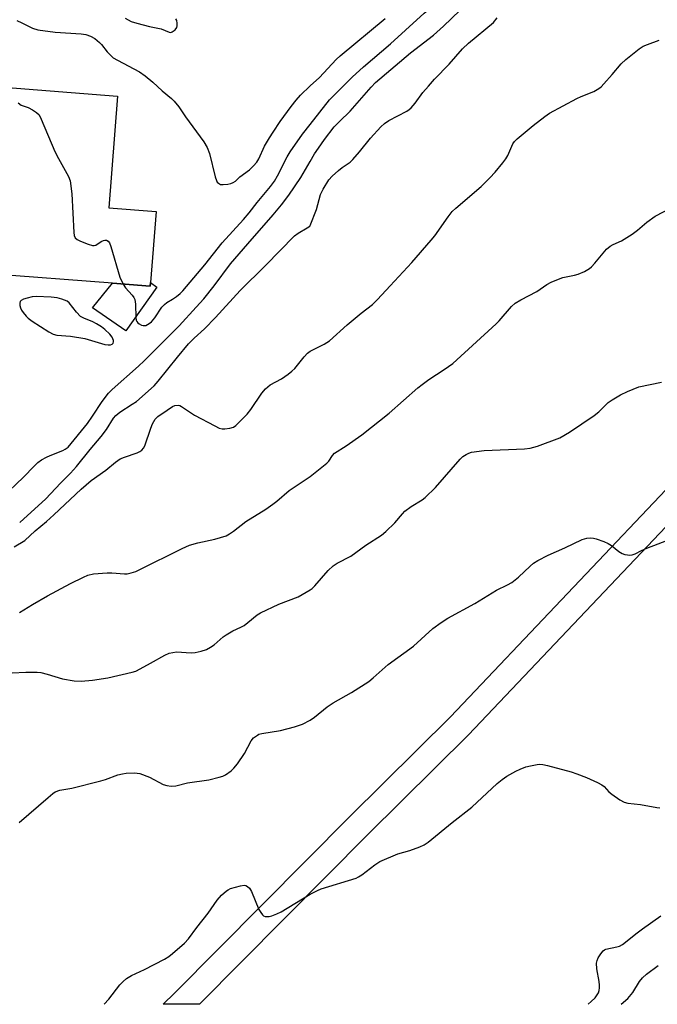
# Model space of a CAD drawing. Units: inches. Extents: x 1267765 to 1273765, y 525452 to 529452.
# Drawn here: x 1271913 to 1272104, y 525452 to 525748 of the extents above; entities that cross this region are included whole.
import ezdxf

# ---------------------------------------------------------------- set-up
doc = ezdxf.new("R2010")
doc.units = ezdxf.units.IN
doc.header["$MEASUREMENT"] = 0
for name, color, linetype in [('BLDG-Footprint', 5, 'Continuous'), ('CULTRL-Pad', 6, 'Continuous'), ('TRANS-Road', 130, 'Continuous'), ('Undefined', 1, 'Continuous')]:
    doc.layers.add(name, color=color, linetype=linetype)

msp = doc.modelspace()

# ---------------------------------------------------------------- linework, layer by layer
at = {"layer": 'BLDG-Footprint', "elevation": 418.7}
msp.add_lwpolyline([(1271942.14, 525724.78), (1271939.54, 525691.19), (1271953.7, 525690.09), (1271952.05, 525668.74), (1271951.97, 525667.66), (1271940.61, 525668.54), (1271903.59, 525671.4), (1271903.73, 525673.1), (1271905.13, 525691.2), (1271905.26, 525692.93), (1271906.74, 525692.82), (1271907.54, 525703.22), (1271900.92, 525703.73), (1271901.16, 525706.73), (1271901.69, 525713.63), (1271901.84, 525715.52), (1271907.04, 525715.12), (1271907.99, 525727.42)], close=True, dxfattribs=at)
at = {"layer": 'CULTRL-Pad'}
msp.add_lwpolyline([(1271952.05, 525668.74), (1271953.94, 525667.36), (1271944.65, 525654.32), (1271934.61, 525661.23), (1271940.61, 525668.54), (1271951.97, 525667.66)], close=True, dxfattribs=at)
at = {"layer": 'TRANS-Road'}
msp.add_lwpolyline([(1272117.85, 525607.16), (1272047.54, 525533.02), (1272017.31, 525503.1), (1271966.69, 525452.09), (1271955.79, 525452.09), (1271959.26, 525455.43), (1272011.93, 525508.5), (1272042.1, 525538.35), (1272112.38, 525612.47)], dxfattribs=at)
at = {"layer": 'Undefined'}
for points, elevation in [([(1272000, 525716.19), (1272005.81, 525723.66), (1272012.54, 525730.43), (1272015.97, 525733.58), (1272024.11, 525740.47), (1272028.63, 525744.51), (1272034.25, 525749.68), (1272036.21, 525751.25), (1272040.46, 525754.35), (1272043.13, 525756.02), (1272047.88, 525758.8), (1272051.73, 525761.41), (1272055.8, 525764.39), (1272063.18, 525770.51), (1272072.92, 525778.98), (1272075.01, 525781.03), (1272078.15, 525784.63), (1272086.62, 525793.05), (1272092.56, 525799.48), (1272098.66, 525805.4), (1272102.89, 525810.35), (1272105.47, 525813.86)], 418), ([(1272000, 525705.16), (1272001.32, 525707.42), (1272002.43, 525709.1), (1272004.32, 525711.73), (1272007.21, 525715.48), (1272008.75, 525717.17), (1272011.95, 525720.19), (1272018.24, 525727.45), (1272019.59, 525728.86), (1272030.1, 525737.73), (1272037, 525743.05), (1272040.04, 525745.76), (1272044.95, 525750.43), (1272050.11, 525754.04), (1272055.66, 525758.47), (1272059.03, 525761.31), (1272064.72, 525766.38), (1272074.47, 525773.74), (1272078.5, 525777.33), (1272081.75, 525780.1), (1272089.38, 525787.51), (1272097.39, 525796.16), (1272103.91, 525802.27), (1272108.39, 525807.26)], 420), ([(1271911.84, 525747.43), (1271913.38, 525746.77), (1271916.57, 525745.14), (1271918.15, 525744.64), (1271923.38, 525743.95), (1271931.21, 525743.49), (1271932.63, 525743.23), (1271934.04, 525742.77), (1271935.31, 525742.01), (1271936.7, 525740.89), (1271937.29, 525740.26), (1271938.99, 525738.05), (1271939.99, 525737.02), (1271940.85, 525736.28), (1271942.12, 525735.51), (1271948.75, 525732.04), (1271950.46, 525730.88), (1271952.73, 525728.98), (1271955.51, 525726.31), (1271958.35, 525724.01), (1271959.14, 525723.23), (1271960.53, 525721.49), (1271962.5, 525718.52), (1271968, 525710.98), (1271969, 525709.29), (1271969.74, 525707.52), (1271971.46, 525700.56), (1271971.81, 525699.44), (1271972.06, 525698.95), (1271972.41, 525698.57), (1271973.07, 525698.23), (1271973.87, 525698.17), (1271975.28, 525698.3), (1271976.11, 525698.47), (1271976.86, 525698.78), (1271977.5, 525699.25), (1271978.89, 525700.48), (1271981.71, 525702.59), (1271982.96, 525703.77), (1271983.91, 525704.92), (1271984.56, 525705.89), (1271986.29, 525709.7), (1271987.72, 525712.24), (1271988.81, 525713.96), (1271990.99, 525717.08), (1271994.22, 525721.6), (1271995.79, 525723.58), (1271997.1, 525725.03), (1272000, 525727.79)], 416), ([(1271944.38, 525748.18), (1271946.21, 525747.18), (1271947.91, 525746.64), (1271951.67, 525745.64), (1271955.25, 525744.94), (1271957.65, 525743.91), (1271958.09, 525743.89), (1271958.56, 525744.06), (1271959.45, 525744.69), (1271959.93, 525745.32), (1271960.07, 525745.83), (1271960.06, 525746.66), (1271959.88, 525747.49), (1271959.67, 525747.92)], 414), ([(1272000, 525685.86), (1272001.84, 525690.74), (1272003.07, 525695.22), (1272003.88, 525696.79), (1272005.59, 525699.57), (1272006.55, 525700.68), (1272008.49, 525702.41), (1272009.62, 525703.31), (1272011.95, 525704.92), (1272012.79, 525705.67), (1272014.83, 525708.02), (1272018.08, 525712.15), (1272021.21, 525715.5), (1272022.25, 525716.48), (1272023.59, 525717.47), (1272028.96, 525720.26), (1272029.68, 525720.7), (1272030.34, 525721.25), (1272031.52, 525722.59), (1272033.82, 525725.79), (1272035.46, 525727.77), (1272037.34, 525729.88), (1272041.67, 525734.39), (1272045.67, 525738.93), (1272047.52, 525740.67), (1272055.06, 525746.86), (1272056.12, 525748.23)], 422), ([(1272000, 525727.79), (1272002.78, 525730.38), (1272007.78, 525735.71), (1272008.98, 525736.88), (1272022.48, 525748.04)], 416), ([(1272000, 525648.2), (1272004.16, 525650.25), (1272005.79, 525651.25), (1272011.11, 525656.08), (1272015.31, 525659.6), (1272018.65, 525662.2), (1272020.23, 525663.68), (1272023.98, 525667.83), (1272030.53, 525674.83), (1272036.31, 525681.47), (1272037.39, 525682.82), (1272041.39, 525688.49), (1272042.66, 525690.11), (1272043.67, 525691.08), (1272051.3, 525697.65), (1272053.94, 525700.26), (1272055.52, 525701.94), (1272057.83, 525704.7), (1272058.73, 525705.89), (1272059.29, 525706.92), (1272060.83, 525710.42), (1272061.29, 525711.13), (1272062.11, 525711.97), (1272066.92, 525715.94), (1272070.45, 525718.61), (1272071.89, 525719.6), (1272080.03, 525724.01), (1272081.37, 525724.63), (1272085.2, 525726.18), (1272086.68, 525727.03), (1272087.34, 525727.58), (1272088.14, 525728.4), (1272090.65, 525731.2), (1272093.35, 525734.44), (1272094.75, 525735.79), (1272098.76, 525738.92), (1272099.95, 525739.72), (1272101.26, 525740.29), (1272104.81, 525741.54)], 424), ([(1271912.3, 525722.69), (1271913.23, 525722.08), (1271915.31, 525721.29), (1271916.57, 525720.63), (1271917.76, 525719.86), (1271918.54, 525719.08), (1271919.22, 525717.78), (1271923.27, 525708.12), (1271924.36, 525706.03), (1271927.43, 525700.66), (1271927.87, 525699.27), (1271928.39, 525695.46), (1271929.03, 525683.79), (1271929.14, 525682.93), (1271929.42, 525682.2), (1271930.01, 525681.7), (1271931.04, 525681.19), (1271933.26, 525680.29), (1271934.63, 525679.89), (1271935.15, 525679.88), (1271935.62, 525680.03), (1271937.2, 525681.06), (1271937.9, 525681.41), (1271938.35, 525681.5), (1271938.78, 525681.47), (1271939.33, 525681.2), (1271939.7, 525680.67), (1271940.1, 525679.64), (1271942.79, 525670.41), (1271943.79, 525668.29)], 418), ([(1271943.79, 525668.29), (1271944.52, 525667.23), (1271946.52, 525664.96), (1271946.97, 525664.32), (1271947.31, 525663.64), (1271947.52, 525662.29), (1271947.61, 525658.31), (1271947.74, 525657.5), (1271947.93, 525657.03), (1271948.25, 525656.65), (1271948.66, 525656.34), (1271949.36, 525655.98), (1271949.86, 525655.84), (1271950.64, 525655.91), (1271951.66, 525656.43), (1271952.33, 525657), (1271953.3, 525658.16), (1271955.45, 525661.36), (1271956.19, 525662.23), (1271956.88, 525662.74), (1271958.64, 525663.78), (1271959.83, 525664.59), (1271960.96, 525665.49), (1271961.77, 525666.32), (1271968.3, 525674.08), (1271973.53, 525680.67), (1271979.92, 525687.69), (1271981.65, 525689.72), (1271984.1, 525692.85), (1271988.02, 525697.6), (1271989.22, 525699.2), (1271990.19, 525700.79), (1271993.07, 525706.51), (1271993.93, 525708.05), (1271997.64, 525713.28), (1272000, 525716.19)], 418), ([(1271907.41, 525604.16), (1271913.92, 525610.37), (1271917.09, 525613.65), (1271918.22, 525614.71), (1271919.31, 525615.51), (1271920.82, 525616.39), (1271921.89, 525616.86), (1271925.74, 525618.31), (1271926.44, 525618.71), (1271927.25, 525619.38), (1271933.15, 525626.5), (1271934.65, 525628.66), (1271937.52, 525633.1), (1271939.44, 525635.59), (1271940.55, 525636.67), (1271948.44, 525643.68), (1271950.13, 525645.28), (1271960.59, 525655.82), (1271965.78, 525661.37), (1271968.03, 525663.93), (1271971.09, 525667.77), (1271976.06, 525674.42), (1271981.21, 525680.44), (1271988.89, 525689.08), (1271991.37, 525692.09), (1271993.52, 525694.96), (1271997.17, 525700.36), (1272000, 525705.16)], 420), ([(1272000, 525610.56), (1272005, 525614.54), (1272005.6, 525615.18), (1272006.68, 525616.86), (1272007.29, 525617.53), (1272010.8, 525619.71), (1272015.48, 525623.02), (1272023.74, 525629.52), (1272032.31, 525637.13), (1272033.63, 525638.21), (1272035.63, 525639.71), (1272040.2, 525642.62), (1272042.79, 525644.51), (1272055.78, 525656.33), (1272056.75, 525657.33), (1272060.46, 525661.55), (1272061.52, 525662.57), (1272063.2, 525663.61), (1272068.03, 525666.09), (1272071.06, 525668.16), (1272072.33, 525668.85), (1272074.5, 525669.76), (1272075.88, 525670.26), (1272079.34, 525670.99), (1272080.46, 525671.32), (1272082.32, 525672.14), (1272083.84, 525672.98), (1272084.5, 525673.52), (1272085.48, 525674.56), (1272088.99, 525678.77), (1272090.05, 525679.66), (1272091, 525680.22), (1272093.48, 525681.28), (1272096.65, 525683.28), (1272098.29, 525684.46), (1272101.08, 525686.89), (1272103.62, 525688.66), (1272113.14, 525693.66)], 426), ([(1271912.73, 525596.75), (1271920.59, 525603.88), (1271924.98, 525608.55), (1271927.97, 525611.56), (1271929.77, 525613.56), (1271933.94, 525618.67), (1271937.2, 525622.52), (1271938.76, 525624.65), (1271940.92, 525628.09), (1271941.57, 525628.88), (1271942.8, 525629.89), (1271946.56, 525632.27), (1271947.77, 525633.11), (1271953.11, 525637.81), (1271954.29, 525639.15), (1271960.09, 525646.37), (1271963.45, 525650.34), (1271965.15, 525652.07), (1271968.27, 525654.88), (1271971.59, 525658.25), (1271978.95, 525666.38), (1271986.55, 525673.92), (1271995.31, 525682.81), (1271996.37, 525683.64), (1271999.1, 525685.18), (1271999.83, 525685.66), (1272000, 525685.86)], 422), ([(1271911.12, 525589.43), (1271914.27, 525591.36), (1271917.34, 525594.21), (1271920.8, 525597.06), (1271923.04, 525599.01), (1271931.19, 525606.76), (1271934.19, 525609.31), (1271938.62, 525612.4), (1271941.54, 525614.8), (1271942.93, 525615.81), (1271944.22, 525616.39), (1271948.03, 525617.63), (1271948.77, 525618), (1271949.42, 525618.45), (1271949.95, 525619.04), (1271950.32, 525619.79), (1271952.08, 525625.06), (1271952.61, 525626.38), (1271953.45, 525627.79), (1271954.22, 525628.54), (1271957.06, 525630.41), (1271958.62, 525631.58), (1271959.34, 525631.87), (1271960.37, 525631.93), (1271960.87, 525631.81), (1271961.37, 525631.56), (1271963.99, 525629.74), (1271965.26, 525628.98), (1271971.34, 525625.71), (1271972.68, 525625.08), (1271973.52, 525624.89), (1271974.39, 525624.88), (1271975.85, 525625.07), (1271976.94, 525625.4), (1271977.63, 525625.85), (1271978.27, 525626.42), (1271981.07, 525629.28), (1271982.11, 525630.7), (1271985.41, 525635.55), (1271986.51, 525636.86), (1271987.98, 525638.07), (1271991.36, 525639.89), (1271993.33, 525641.23), (1271994.51, 525642.14), (1271995.33, 525642.98), (1271998.16, 525646.46), (1271999.2, 525647.53), (1272000, 525648.2)], 424), ([(1272000, 525576.49), (1272000.58, 525576.93), (1272001.36, 525577.7), (1272005.33, 525582.29), (1272006.85, 525583.69), (1272008.07, 525584.52), (1272012.22, 525586.67), (1272016.68, 525589.88), (1272021.35, 525592.9), (1272022.68, 525594.04), (1272025.42, 525596.65), (1272027.65, 525599.29), (1272028.44, 525600.11), (1272030.33, 525601.5), (1272033.57, 525603.54), (1272034.48, 525604.25), (1272037.6, 525607.28), (1272045.02, 525615.71), (1272045.86, 525616.51), (1272046.83, 525617.17), (1272047.61, 525617.56), (1272048.43, 525617.81), (1272052.19, 525618.32), (1272064.3, 525618.86), (1272066.05, 525619.03), (1272068.25, 525619.7), (1272074.98, 525622.2), (1272077.89, 525623.9), (1272085.27, 525628.88), (1272086.62, 525629.95), (1272089.49, 525632.72), (1272090.69, 525633.54), (1272093.2, 525635.05), (1272095.25, 525636.09), (1272098.67, 525637.45), (1272105.44, 525638.91)], 428), ([(1271912.66, 525569.67), (1271916.54, 525572.16), (1271921.05, 525574.76), (1271927.95, 525578.38), (1271931.9, 525580.36), (1271933.24, 525580.95), (1271934.93, 525581.28), (1271938.98, 525581.61), (1271940.43, 525581.61), (1271944.2, 525581.29), (1271945.06, 525581.34), (1271946.2, 525581.61), (1271947.6, 525582.06), (1271948.57, 525582.48), (1271961.49, 525588.89), (1271963.75, 525589.91), (1271966.19, 525590.65), (1271971.34, 525591.73), (1271974.78, 525592.77), (1271975.78, 525593.3), (1271976.95, 525594.09), (1271980.64, 525596.99), (1271986.61, 525600.75), (1271988.79, 525602.24), (1271989.95, 525603.12), (1271993.68, 525606.3), (1272000, 525610.56)], 426), ([(1272000, 525537.41), (1272001.31, 525538.31), (1272005.09, 525541.35), (1272006.88, 525542.61), (1272012.42, 525545.69), (1272017.55, 525548.96), (1272018.89, 525550.06), (1272023.43, 525554.09), (1272030.99, 525559.62), (1272036.85, 525564.89), (1272039.33, 525566.73), (1272041.3, 525567.96), (1272049.41, 525572.44), (1272055.88, 525576.44), (1272059.27, 525578.02), (1272060.5, 525578.7), (1272062.56, 525580.35), (1272065.99, 525583.65), (1272067.08, 525584.57), (1272068.33, 525585.32), (1272071.48, 525586.93), (1272076.45, 525589.1), (1272081.67, 525591.6), (1272083.05, 525592), (1272084.2, 525592.15), (1272085.05, 525592.06), (1272085.9, 525591.83), (1272088.14, 525591.04), (1272089.49, 525590.47), (1272090.45, 525589.84), (1272092.67, 525588), (1272093.63, 525587.42), (1272094.43, 525587.15), (1272095.25, 525586.99), (1272095.92, 525586.97), (1272096.62, 525587.07), (1272097.59, 525587.37), (1272099.49, 525588.33), (1272101.09, 525589.01), (1272109.23, 525592.14)], 430), ([(1271910.45, 525551.58), (1271914.57, 525551.84), (1271917.95, 525551.81), (1271919.06, 525551.66), (1271920.99, 525551.19), (1271925.56, 525549.75), (1271929.11, 525549.24), (1271931.18, 525549.09), (1271934.62, 525549.4), (1271939.16, 525550.07), (1271946.5, 525551.76), (1271947.6, 525552.13), (1271948.92, 525552.77), (1271952.05, 525554.45), (1271956.29, 525556.93), (1271957.59, 525557.5), (1271958.71, 525557.74), (1271959.85, 525557.87), (1271964.25, 525557.65), (1271965.4, 525557.69), (1271967.26, 525558.07), (1271968.8, 525558.62), (1271970.02, 525559.28), (1271971.17, 525560.02), (1271973.85, 525562.37), (1271974.78, 525563.04), (1271976.77, 525564.18), (1271979.11, 525565.27), (1271980.12, 525565.83), (1271981.3, 525566.71), (1271984.03, 525568.97), (1271985.07, 525569.66), (1271990.55, 525572.2), (1271996.36, 525574.45), (1272000, 525576.49)], 428), ([(1271912.53, 525506.63), (1271921.27, 525514.21), (1271922.66, 525515.34), (1271923.4, 525515.82), (1271924.81, 525516.33), (1271928.36, 525516.96), (1271937.08, 525519.15), (1271938.5, 525519.57), (1271942.23, 525520.93), (1271943.61, 525521.29), (1271944.72, 525521.48), (1271947.22, 525521.55), (1271948.05, 525521.5), (1271948.86, 525521.33), (1271951.74, 525520.23), (1271955.84, 525518.05), (1271956.9, 525517.74), (1271958.24, 525517.59), (1271959.59, 525517.72), (1271963.15, 525518.61), (1271969.55, 525519.52), (1271972.66, 525520.24), (1271973.75, 525520.6), (1271974.52, 525521.01), (1271976.21, 525522.16), (1271977.06, 525522.93), (1271978.12, 525524.29), (1271980.25, 525527.38), (1271982.25, 525531.23), (1271983, 525532.06), (1271984.11, 525532.9), (1271984.6, 525533.16), (1271985.41, 525533.41), (1271991.03, 525534.3), (1271995.27, 525535.37), (1271997.65, 525536.2), (1272000, 525537.41)], 430), ([(1272000, 525485.1), (1272002.19, 525486.24), (1272003.31, 525486.7), (1272013.76, 525489.92), (1272014.53, 525490.3), (1272015.5, 525490.91), (1272019.37, 525494), (1272020.86, 525494.91), (1272026.26, 525497.24), (1272029.88, 525498.21), (1272032.92, 525499.31), (1272034.25, 525499.91), (1272035.43, 525500.74), (1272042.62, 525506.66), (1272048.53, 525511.29), (1272056.13, 525518.33), (1272057.63, 525519.59), (1272058.99, 525520.53), (1272061.74, 525522.09), (1272063.06, 525522.7), (1272064.7, 525523.33), (1272066.11, 525523.68), (1272068.13, 525524.04), (1272068.99, 525524.14), (1272069.85, 525524.12), (1272071.28, 525523.82), (1272078.38, 525521.85), (1272080.03, 525521.29), (1272082.97, 525520.13), (1272086.26, 525518.69), (1272087.58, 525518.02), (1272088.26, 525517.51), (1272089.68, 525515.91), (1272090.53, 525515.14), (1272092.97, 525513.42), (1272094.26, 525512.73), (1272095.38, 525512.48), (1272099.2, 525512.1), (1272104.07, 525511.17), (1272104.93, 525511.09)], 432), ([(1271938.11, 525452.09), (1271938.15, 525452.12), (1271939.55, 525453.57), (1271942.81, 525457.95), (1271943.78, 525458.92), (1271944.84, 525459.8), (1271946.3, 525460.68), (1271950.25, 525462.56), (1271956.27, 525465.67), (1271957.52, 525466.44), (1271958.66, 525467.37), (1271962.21, 525470.47), (1271963.45, 525471.7), (1271965.97, 525475.12), (1271969.33, 525479.41), (1271972, 525483.35), (1271973.36, 525484.81), (1271974.83, 525486.16), (1271975.3, 525486.47), (1271976.06, 525486.81), (1271979.09, 525487.68), (1271980.16, 525487.81), (1271980.66, 525487.71), (1271981.13, 525487.46), (1271981.75, 525486.92), (1271982.34, 525485.94), (1271984.6, 525480.58), (1271985.11, 525479.61), (1271985.61, 525478.96), (1271986, 525478.64), (1271986.41, 525478.47), (1271986.86, 525478.39), (1271987.62, 525478.46), (1271988.41, 525478.68), (1271989.99, 525479.26), (1271991.25, 525479.82), (1272000, 525485.1)], 432), ([(1272083.42, 525452.08), (1272084.38, 525452.89), (1272085.53, 525454.06), (1272086.19, 525454.89), (1272086.53, 525455.53), (1272086.77, 525456.25), (1272086.88, 525457.01), (1272086.89, 525457.83), (1272086.79, 525458.94), (1272086.03, 525462.71), (1272085.92, 525464.45), (1272086.12, 525465.26), (1272086.49, 525466.03), (1272087.23, 525467.28), (1272087.93, 525468.17), (1272088.32, 525468.47), (1272088.73, 525468.67), (1272092.06, 525469.3), (1272092.84, 525469.57), (1272093.74, 525470.06), (1272094.63, 525470.7), (1272097.72, 525473.23), (1272099.78, 525474.76), (1272105.32, 525478.68)], 434), ([(1272093.38, 525452.08), (1272095.41, 525453.83), (1272096.84, 525455.61), (1272098.91, 525458.93), (1272099.76, 525459.98), (1272100.95, 525461.1), (1272104.43, 525463.74)], 436)]:
    msp.add_lwpolyline(points, dxfattribs=dict(at, elevation=elevation))
at = {"layer": 'Undefined', "elevation": 418}
msp.add_lwpolyline([(1271917.66, 525664.57), (1271916.47, 525664.46), (1271915.01, 525664.12), (1271913.88, 525663.78), (1271913.19, 525663.41), (1271912.91, 525663.06), (1271912.79, 525662.63), (1271912.78, 525661.91), (1271912.93, 525661.19), (1271913.27, 525660.51), (1271913.76, 525659.79), (1271914.69, 525658.66), (1271915.31, 525658.04), (1271916.5, 525657.16), (1271921.5, 525653.97), (1271922.8, 525653.3), (1271923.86, 525653.02), (1271927.99, 525652.63), (1271932.29, 525651.97), (1271938.35, 525650.13), (1271939.32, 525650.03), (1271939.96, 525650.08), (1271940.5, 525650.27), (1271940.83, 525650.57), (1271940.95, 525650.94), (1271940.92, 525651.41), (1271940.5, 525652.36), (1271939.77, 525653.25), (1271938.29, 525654.67), (1271937.28, 525655.48), (1271935.78, 525656.4), (1271934.73, 525656.93), (1271932.03, 525658.06), (1271931.03, 525658.62), (1271929.79, 525659.87), (1271927.63, 525662.67), (1271926.97, 525663.18), (1271925.37, 525663.83), (1271923.95, 525664.19), (1271922.17, 525664.35)], close=True, dxfattribs=at)

doc.saveas('drawing.dxf')
